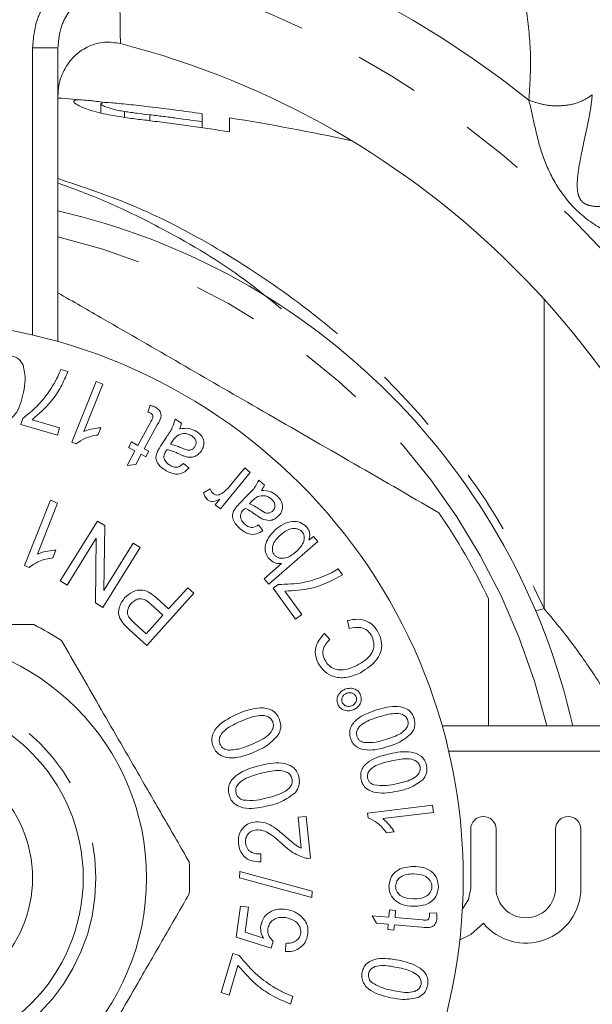
# Model space of a CAD drawing. Units: millimetres. Extents: x 219 to 274, y 86 to 267.
# Drawn here: x 248 to 260, y 111 to 130 of the extents above; entities that cross this region are included whole.
import ezdxf

# ---------------------------------------------------------------- set-up
doc = ezdxf.new("R2010")
doc.units = ezdxf.units.MM
doc.linetypes.add('PHANTOM', pattern=[12.7, 6.35, -1.27, 1.27, -1.27, 1.27, -1.27])

msp = doc.modelspace()

# ---------------------------------------------------------------- linework, layer by layer
at = {"color": 8, "linetype": 'PHANTOM', "lineweight": 0}
for p, q in [((249.231, 129.489), (248.731, 129.489)), ((248.731, 123.821), (248.731, 129.489)), ((258.828, 118.424), (258.828, 124.525)), ((262.611, 115.609), (256.943, 115.609))]:
    msp.add_line(p, q, dxfattribs=at)
at = {"color": 7, "linetype": 'Continuous', "lineweight": 15}
for p, q in [((249.231, 129.489), (249.231, 123.692)), ((250.081, 128.201), (250.081, 128.386)), ((250.548, 128.116), (250.548, 128.232)), ((251.046, 128.051), (251.046, 128.168)), ((252.081, 128.19), (252.081, 128.03)), ((252.62, 127.83), (252.62, 128.108)), ((252.081, 127.911), (252.081, 128.03)), ((249.287, 123.145), (249.427, 123.103)), ((249.506, 121.708), (249.986, 122.906)), ((250.117, 122.853), (249.744, 121.92)), ((249.986, 122.906), (250.117, 122.853)), ((251.003, 122.302), (251.052, 122.435)), ((248.502, 122.058), (248.537, 122.175)), ((249.22, 121.844), (248.502, 122.058)), ((248.72, 122.151), (249.264, 121.989)), ((250.81, 121.645), (251.071, 122.125)), ((251.192, 122.049), (250.935, 121.577)), ((251.545, 122.162), (251.67, 122.082)), ((249.264, 121.989), (249.22, 121.844)), ((250.079, 121.991), (250.022, 121.849)), ((249.591, 121.674), (249.506, 121.708)), ((250.625, 121.605), (250.684, 121.714)), ((250.684, 121.714), (250.81, 121.645)), ((251.259, 121.631), (251.373, 121.808)), ((251.484, 121.715), (251.453, 121.666)), ((250.596, 121.25), (250.751, 121.537)), ((250.751, 121.537), (250.625, 121.605)), ((250.877, 121.469), (250.766, 121.265)), ((250.969, 121.419), (250.877, 121.469)), ((250.935, 121.577), (251.028, 121.527)), ((251.028, 121.527), (250.969, 121.419)), ((250.766, 121.265), (250.596, 121.25)), ((251.713, 121.29), (251.819, 121.198)), ((253.028, 121.109), (252.437, 120.392)), ((252.609, 120.824), (252.918, 121.2)), ((252.918, 121.2), (253.028, 121.109)), ((253.199, 120.961), (253.306, 120.859)), ((252.104, 120.705), (252.235, 120.787)), ((248.574, 119.272), (249.082, 120.562)), ((249.225, 120.506), (248.83, 119.501)), ((249.082, 120.562), (249.225, 120.506)), ((252.338, 120.473), (252.428, 120.582)), ((252.437, 120.392), (252.338, 120.473)), ((252.815, 120.495), (252.961, 120.648)), ((253.052, 120.535), (253.012, 120.493)), ((249.276, 118.969), (250.012, 120.151)), ((250.012, 120.151), (250.157, 120.061)), ((253.192, 120.075), (253.278, 119.964)), ((250.157, 120.061), (250.138, 118.784)), ((249.989, 119.813), (249.411, 118.885)), ((249.971, 118.536), (249.989, 119.813)), ((250.138, 118.784), (250.717, 119.713)), ((250.717, 119.713), (250.852, 119.629)), ((254.361, 119.748), (253.394, 118.905)), ((254.186, 119.771), (254.274, 119.847)), ((254.274, 119.847), (254.361, 119.748)), ((249.192, 119.578), (249.131, 119.425)), ((250.852, 119.629), (250.116, 118.446)), ((253.301, 119.012), (253.646, 119.313)), ((248.666, 119.236), (248.574, 119.272)), ((254.765, 119.21), (254.851, 119.091)), ((249.411, 118.885), (249.276, 118.969)), ((253.394, 118.905), (253.301, 119.012)), ((251.916, 118.725), (250.984, 117.697)), ((251.415, 118.418), (251.794, 118.836)), ((251.794, 118.836), (251.916, 118.725)), ((253.481, 118.828), (253.58, 118.9)), ((253.922, 118.218), (253.481, 118.828)), ((253.71, 118.768), (254.045, 118.306)), ((250.116, 118.446), (249.971, 118.536)), ((251.178, 118.633), (251.415, 118.418)), ((251.305, 118.297), (251.066, 118.514)), ((250.735, 118.144), (250.972, 117.929)), ((250.972, 117.929), (251.305, 118.297)), ((254.045, 118.306), (253.922, 118.218)), ((254.981, 118.031), (254.949, 118.188)), ((250.984, 117.697), (250.635, 118.014)), ((254.49, 117.93), (254.595, 117.813)), ((256.814, 116.109), (262.611, 116.109)), ((255.342, 114.386), (256.624, 114.544)), ((256.624, 114.544), (256.642, 114.402)), ((253.971, 114.305), (254.133, 114.322)), ((254.034, 113.694), (253.971, 114.305)), ((254.133, 114.322), (254.219, 113.498)), ((255.354, 114.295), (255.342, 114.386)), ((256.642, 114.402), (255.643, 114.279)), ((257.378, 114.072), (257.378, 112.909)), ((257.878, 112.909), (257.878, 114.072)), ((259.052, 114.072), (259.052, 112.909)), ((259.552, 112.909), (259.552, 114.072)), ((255.867, 114.018), (255.715, 113.999)), ((253.234, 113.585), (253.233, 113.425)), ((252.817, 113.111), (252.819, 113.234)), ((254.245, 112.725), (252.817, 113.111)), ((252.819, 113.234), (254.248, 112.848)), ((254.248, 112.848), (254.245, 112.725)), ((252.749, 111.94), (252.834, 112.554)), ((252.834, 112.554), (252.995, 112.531)), ((252.995, 112.531), (252.927, 112.039)), ((255.435, 112.364), (255.761, 112.337)), ((255.517, 112.215), (255.435, 112.364)), ((255.761, 112.337), (255.773, 112.48)), ((255.773, 112.48), (255.896, 112.469)), ((255.896, 112.469), (255.884, 112.326)), ((255.884, 112.326), (256.429, 112.279)), ((256.565, 112.412), (256.706, 112.42)), ((255.749, 112.195), (255.517, 112.215)), ((255.74, 112.091), (255.749, 112.195)), ((255.872, 112.185), (255.862, 112.081)), ((256.409, 112.139), (255.872, 112.185)), ((253.439, 111.723), (252.749, 111.94)), ((252.927, 112.039), (253.287, 111.921)), ((255.862, 112.081), (255.74, 112.091)), ((253.479, 111.862), (253.439, 111.723)), ((253.724, 111.656), (253.731, 111.817)), ((252.454, 110.845), (252.683, 111.618)), ((252.683, 111.618), (252.81, 111.58)), ((252.785, 111.383), (252.611, 110.798)), ((252.611, 110.798), (252.454, 110.845)), ((253.867, 110.772), (253.822, 110.621))]:
    msp.add_line(p, q, dxfattribs=at)
at = {"color": 8, "linetype": 'PHANTOM', "lineweight": 0, "flags": 128}
msp.add_lwpolyline([(258.828, 118.424), (258.716, 118.394), (258.659, 118.381)], dxfattribs=at)
at = {"color": 7, "linetype": 'Continuous', "lineweight": 15, "flags": 128}
for points in [[(257.378, 112.909), (257.333, 112.684), (257.214, 112.502)], [(257.163, 111.888), (257.38, 111.995), (257.628, 112.215)]]:
    msp.add_lwpolyline(points, dxfattribs=at)
at = {"color": 8, "linetype": 'PHANTOM', "lineweight": 0}
for radius in [18.5, 3.75]:
    msp.add_circle((246.231, 113.109), radius, dxfattribs=at)
at = {"color": 7, "linetype": 'Continuous', "lineweight": 15}
for radius in [11, 4.75, 3.5, 2.5]:
    msp.add_circle((246.231, 113.109), radius, dxfattribs=at)
at = {"color": 8, "linetype": 'PHANTOM', "lineweight": 0}
for radius, start, end in [(19.664, 51.2922, 83.7078), (13, 13.3424, 76.6576)]:
    msp.add_arc((246.231, 113.109), radius, start, end, dxfattribs=at)
at = {"color": 7, "linetype": 'Continuous', "lineweight": 15}
for centre, radius, start, end in [((246.231, 113.109), 17, 14.42, 75.58), ((246.231, 87.609), 41, 84.988, 85.8039), ((246.231, 87.609), 41, 77.6036, 81.0357), ((246.231, 113.109), 13.5, 12.8396, 77.1604), ((246.231, 113.109), 12.75, 25.583, 34.417), ((246.231, 113.109), 5.6, 56.7655, 63.2345), ((257.628, 114.072), 0.25, 0, 180), ((259.302, 114.072), 0.25, 0, 180), ((246.231, 113.109), 5.6, 356.7655, 3.2345), ((258.465, 112.909), 1.087, 219.6461, 0), ((258.465, 112.909), 0.587, 180, 0)]:
    msp.add_arc(centre, radius, start, end, dxfattribs=at)
at = {"color": 8, "linetype": 'PHANTOM', "lineweight": 0}
for points, knots in [([(258.528, 128.454), (258.546, 128.752), (258.583, 129.352), (258.483, 130.235), (258.369, 131.068), (258.28, 131.822), (258.255, 132.474), (258.304, 133.003), (258.421, 133.414), (258.564, 133.575), (258.635, 133.655)], [0, 0, 0, 0, 0.125535, 0.252262, 0.379879, 0.507077, 0.632431, 0.757565, 0.879583, 1, 1, 1, 1]), ([(250.451, 130.599), (250.367, 130.613), (250.187, 130.644), (249.905, 130.581), (249.64, 130.428), (249.42, 130.184), (249.263, 129.862), (249.242, 129.615), (249.231, 129.489)], [0, 0, 0, 0, 0.132442, 0.286284, 0.441591, 0.609614, 0.798788, 1, 1, 1, 1]), ([(250.451, 130.599), (250.454, 130.363), (250.458, 130.022), (250.463, 129.68), (250.465, 129.574)], [0, 0, 0, 0, 0.6902249, 1, 1, 1, 1]), ([(248.731, 129.489), (248.747, 129.68), (248.776, 130.015), (248.943, 130.304), (249.014, 130.427)], [0, 0, 0, 0, 0.574302, 1, 1, 1, 1]), ([(259.778, 128.562), (259.701, 128.511), (259.543, 128.406), (259.21, 128.337), (258.851, 128.346), (258.633, 128.419), (258.528, 128.454)], [0, 0, 0, 0, 0.2421913, 0.4999997, 0.7578099, 1, 1, 1, 1]), ([(261.576, 125.406), (261.415, 125.442), (261.086, 125.515), (260.518, 125.647), (259.961, 125.892), (259.414, 126.284), (259.018, 126.831), (258.771, 127.39), (258.638, 127.961), (258.564, 128.292), (258.528, 128.454)], [0, 0, 0, 0, 0.112408, 0.228326, 0.35375, 0.498643, 0.644326, 0.770387, 0.886982, 1, 1, 1, 1]), ([(259.778, 128.562), (259.765, 128.451), (259.742, 128.246), (259.668, 127.893), (259.596, 127.561), (259.518, 127.184), (259.473, 126.87), (259.484, 126.641), (259.519, 126.537), (259.55, 126.486), (259.578, 126.452), (259.613, 126.424), (259.664, 126.395), (259.768, 126.362), (259.998, 126.351), (260.312, 126.397), (260.688, 126.475), (261.019, 126.547), (261.371, 126.62), (261.575, 126.644), (261.684, 126.656)], [0, 0, 0, 0, 0.092064, 0.171786, 0.241663, 0.304732, 0.41402, 0.46139, 0.482128, 0.491554, 0.500597, 0.50967, 0.519164, 0.539996, 0.587421, 0.696521, 0.759164, 0.829028, 0.909144, 1, 1, 1, 1]), ([(249.231, 126.909), (249.718, 126.747), (250.818, 126.379), (252.389, 125.554), (253.998, 124.492), (255.508, 123.215), (256.874, 121.721), (258.009, 120.124), (258.571, 118.957), (258.828, 118.424)], [0, 0, 0, 0, 0.118023, 0.266938, 0.41547, 0.567638, 0.7203, 0.872149, 1, 1, 1, 1]), ([(253.645, 124.337), (253.374, 124.557), (252.611, 125.177), (251.433, 125.856), (250.231, 126.453), (249.547, 126.706), (249.231, 126.822)], [0, 0, 0, 0, 0.203728, 0.574055, 0.803355, 1, 1, 1, 1]), ([(258.828, 118.424), (259.011, 118.203), (259.381, 117.756), (259.901, 116.994), (260.246, 116.453), (260.378, 116.115), (260.38, 116.109)], [0, 0, 0, 0, 0.295147, 0.597235, 0.993502, 1, 1, 1, 1])]:
    msp.add_open_spline(points, degree=3, knots=knots, dxfattribs=at)
at = {"color": 7, "linetype": 'Continuous', "lineweight": 15}
for points, knots in [([(250.465, 129.574), (250.36, 129.59), (250.15, 129.622), (249.837, 129.535), (249.565, 129.355), (249.356, 129.087), (249.246, 128.798), (249.235, 128.606), (249.231, 128.532)], [0, 0, 0, 0, 0.1698534, 0.3396875, 0.5108242, 0.6899574, 0.880691, 1, 1, 1, 1]), ([(250.111, 128.42), (249.997, 128.433), (249.908, 128.443), (249.765, 128.457), (249.708, 128.461), (249.621, 128.463), (249.59, 128.461), (249.561, 128.453), (249.554, 128.45), (249.545, 128.442), (249.544, 128.437), (249.543, 128.432)], [0, 0, 0, 0, 0.25, 0.25, 0.5, 0.5, 0.75, 0.75, 0.875, 0.875, 1, 1, 1, 1]), ([(249.543, 128.432), (249.544, 128.425), (249.546, 128.418), (249.56, 128.401), (249.572, 128.391), (249.621, 128.359), (249.671, 128.334), (249.809, 128.278), (249.903, 128.245), (250.093, 128.197), (250.166, 128.182), (250.318, 128.152), (250.402, 128.138), (250.486, 128.125)], [0, 0, 0, 0, 0.125, 0.125, 0.25, 0.25, 0.5, 0.5, 0.75, 0.75, 0.875, 0.875, 1, 1, 1, 1]), ([(250.081, 128.386), (250.083, 128.391), (250.084, 128.396), (250.097, 128.403), (250.109, 128.405), (250.153, 128.411), (250.206, 128.41), (250.331, 128.401), (250.38, 128.397), (250.495, 128.386), (250.558, 128.38), (250.691, 128.366), (250.758, 128.358), (250.896, 128.343), (250.966, 128.335), (251.035, 128.327)], [0, 0, 0, 0, 0.125, 0.125, 0.25, 0.25, 0.5, 0.5, 0.625, 0.625, 0.75, 0.75, 0.875, 0.875, 1, 1, 1, 1]), ([(250.548, 128.232), (250.504, 128.239), (250.46, 128.247), (250.385, 128.263), (250.35, 128.271), (250.259, 128.295), (250.214, 128.31), (250.142, 128.337), (250.119, 128.349), (250.088, 128.37), (250.084, 128.379), (250.081, 128.386)], [0, 0, 0, 0, 0.125, 0.125, 0.25, 0.25, 0.5, 0.5, 0.75, 0.75, 1, 1, 1, 1]), ([(251.035, 128.327), (251.209, 128.306), (251.382, 128.285), (251.729, 128.239), (251.906, 128.215), (252.081, 128.19)], [0, 0, 0, 0, 0.5, 0.5, 1, 1, 1, 1]), ([(250.486, 128.125), (250.536, 128.117), (250.586, 128.11), (250.688, 128.096), (250.739, 128.089), (250.893, 128.07), (250.996, 128.057), (251.099, 128.044)], [0, 0, 0, 0, 0.25, 0.25, 0.5, 0.5, 1, 1, 1, 1]), ([(251.046, 128.168), (250.962, 128.178), (250.878, 128.188), (250.752, 128.203), (250.711, 128.209), (250.628, 128.22), (250.588, 128.226), (250.548, 128.232)], [0, 0, 0, 0, 0.5, 0.5, 0.75, 0.75, 1, 1, 1, 1]), ([(252.081, 128.03), (251.91, 128.055), (251.739, 128.079), (251.482, 128.113), (251.394, 128.125), (251.22, 128.146), (251.133, 128.157), (251.046, 128.168)], [0, 0, 0, 0, 0.5, 0.5, 0.75, 0.75, 1, 1, 1, 1]), ([(251.099, 128.044), (251.226, 128.029), (251.352, 128.013), (251.604, 127.98), (251.729, 127.963), (252.112, 127.909), (252.366, 127.87), (252.62, 127.83)], [0, 0, 0, 0, 0.25, 0.25, 0.5, 0.5, 1, 1, 1, 1]), ([(249.231, 124.656), (249.53, 124.483), (250.33, 124.022), (251.647, 123.261), (253.263, 122.328), (254.974, 121.341), (256.156, 120.658), (256.749, 120.316)], [0, 0, 0, 0, 0.11989, 0.320237, 0.520575, 0.759292, 1, 1, 1, 1]), ([(248.313, 123.413), (248.369, 123.395), (248.47, 123.362), (248.521, 123.271), (248.544, 123.23)], [0, 0, 0, 0, 0.558865, 1, 1, 1, 1]), ([(248.544, 123.23), (248.565, 123.13), (248.603, 122.952), (248.568, 122.773), (248.552, 122.694)], [0, 0, 0, 0, 0.55804, 1, 1, 1, 1]), ([(249.427, 123.103), (249.384, 123), (249.297, 122.792), (249.073, 122.456), (248.854, 122.267), (248.72, 122.151)], [0, 0, 0, 0, 0.280109, 0.560418, 1, 1, 1, 1]), ([(249.134, 122.823), (249.167, 122.881), (249.225, 122.985), (249.268, 123.096), (249.287, 123.145)], [0, 0, 0, 0, 0.559933, 1, 1, 1, 1]), ([(248.537, 122.175), (248.666, 122.28), (248.897, 122.467), (249.061, 122.714), (249.134, 122.823)], [0, 0, 0, 0, 0.559598, 1, 1, 1, 1]), ([(248.552, 122.694), (248.52, 122.554), (248.472, 122.344), (248.298, 122.153), (248.159, 122.108), (248.088, 122.117), (248.053, 122.122)], [0, 0, 0, 0, 0.500452, 0.749519, 0.874627, 1, 1, 1, 1]), ([(251.052, 122.435), (251.071, 122.429), (251.106, 122.419), (251.139, 122.403), (251.154, 122.396)], [0, 0, 0, 0, 0.5600393, 1, 1, 1, 1]), ([(251.061, 122.277), (251.051, 122.283), (251.032, 122.292), (251.012, 122.299), (251.003, 122.302)], [0, 0, 0, 0, 0.559924, 1, 1, 1, 1]), ([(251.071, 122.125), (251.087, 122.151), (251.108, 122.184), (251.106, 122.229), (251.094, 122.258), (251.074, 122.269), (251.061, 122.277)], [0, 0, 0, 0, 0.500228, 0.625838, 0.750896, 1, 1, 1, 1]), ([(251.154, 122.396), (251.183, 122.378), (251.228, 122.35), (251.261, 122.289), (251.277, 122.186), (251.23, 122.11), (251.192, 122.049)], [0, 0, 0, 0, 0.250104, 0.37543, 0.500702, 1, 1, 1, 1]), ([(251.373, 121.808), (251.416, 121.87), (251.492, 121.979), (251.529, 122.106), (251.545, 122.162)], [0, 0, 0, 0, 0.5619702, 1, 1, 1, 1]), ([(251.67, 122.082), (251.666, 122.06), (251.657, 122.021), (251.64, 121.986), (251.632, 121.97)], [0, 0, 0, 0, 0.559739, 1, 1, 1, 1]), ([(250.022, 121.849), (249.934, 121.834), (249.776, 121.808), (249.648, 121.715), (249.591, 121.674)], [0, 0, 0, 0, 0.560316, 1, 1, 1, 1]), ([(249.744, 121.92), (249.805, 121.941), (249.914, 121.979), (250.028, 121.987), (250.079, 121.991)], [0, 0, 0, 0, 0.559716, 1, 1, 1, 1]), ([(251.588, 121.836), (251.566, 121.816), (251.526, 121.78), (251.497, 121.735), (251.484, 121.715)], [0, 0, 0, 0, 0.559361, 1, 1, 1, 1]), ([(251.871, 121.832), (251.846, 121.845), (251.797, 121.872), (251.695, 121.886), (251.628, 121.855), (251.588, 121.836)], [0, 0, 0, 0, 0.28123, 0.562188, 1, 1, 1, 1]), ([(251.632, 121.97), (251.698, 121.979), (251.815, 121.995), (251.92, 121.942), (251.966, 121.918)], [0, 0, 0, 0, 0.5599719, 1, 1, 1, 1]), ([(251.935, 121.617), (251.945, 121.639), (251.966, 121.682), (251.953, 121.75), (251.917, 121.8), (251.886, 121.821), (251.871, 121.832)], [0, 0, 0, 0, 0.279393, 0.558359, 0.778958, 1, 1, 1, 1]), ([(251.966, 121.918), (252, 121.894), (252.067, 121.845), (252.115, 121.735), (252.111, 121.626), (252.081, 121.568), (252.065, 121.539)], [0, 0, 0, 0, 0.280602, 0.559321, 0.779413, 1, 1, 1, 1]), ([(251.187, 121.504), (251.2, 121.528), (251.222, 121.572), (251.248, 121.613), (251.259, 121.631)], [0, 0, 0, 0, 0.559836, 1, 1, 1, 1]), ([(251.453, 121.666), (251.497, 121.655), (251.575, 121.637), (251.649, 121.605), (251.681, 121.591)], [0, 0, 0, 0, 0.559673, 1, 1, 1, 1]), ([(251.345, 121.159), (251.312, 121.181), (251.248, 121.226), (251.181, 121.314), (251.158, 121.416), (251.178, 121.475), (251.187, 121.504)], [0, 0, 0, 0, 0.280903, 0.560808, 0.779836, 1, 1, 1, 1]), ([(251.363, 121.527), (251.349, 121.504), (251.323, 121.461), (251.324, 121.412), (251.324, 121.391)], [0, 0, 0, 0, 0.561836, 1, 1, 1, 1]), ([(251.386, 121.561), (251.382, 121.555), (251.374, 121.544), (251.367, 121.532), (251.363, 121.527)], [0, 0, 0, 0, 0.560022, 1, 1, 1, 1]), ([(251.63, 121.471), (251.586, 121.492), (251.507, 121.528), (251.423, 121.551), (251.386, 121.561)], [0, 0, 0, 0, 0.560193, 1, 1, 1, 1]), ([(251.749, 121.423), (251.726, 121.431), (251.686, 121.445), (251.647, 121.463), (251.63, 121.471)], [0, 0, 0, 0, 0.55992, 1, 1, 1, 1]), ([(251.681, 121.591), (251.705, 121.581), (251.754, 121.56), (251.828, 121.544), (251.895, 121.568), (251.922, 121.601), (251.935, 121.617)], [0, 0, 0, 0, 0.281478, 0.56093, 0.780333, 1, 1, 1, 1]), ([(252.065, 121.539), (252.044, 121.512), (252.002, 121.459), (251.915, 121.416), (251.827, 121.407), (251.775, 121.417), (251.749, 121.423)], [0, 0, 0, 0, 0.279762, 0.559469, 0.779602, 1, 1, 1, 1]), ([(251.324, 121.391), (251.338, 121.36), (251.362, 121.306), (251.411, 121.273), (251.432, 121.258)], [0, 0, 0, 0, 0.55762, 1, 1, 1, 1]), ([(251.432, 121.258), (251.458, 121.243), (251.508, 121.213), (251.619, 121.205), (251.677, 121.258), (251.713, 121.29)], [0, 0, 0, 0, 0.28188, 0.560489, 1, 1, 1, 1]), ([(251.819, 121.198), (251.783, 121.163), (251.711, 121.095), (251.528, 121.061), (251.414, 121.122), (251.345, 121.159)], [0, 0, 0, 0, 0.281323, 0.56019, 1, 1, 1, 1]), ([(252.961, 120.648), (253.015, 120.7), (253.111, 120.792), (253.172, 120.91), (253.199, 120.961)], [0, 0, 0, 0, 0.561928, 1, 1, 1, 1]), ([(253.306, 120.859), (253.297, 120.839), (253.281, 120.802), (253.257, 120.77), (253.247, 120.756)], [0, 0, 0, 0, 0.5598271, 1, 1, 1, 1]), ([(252.184, 120.573), (252.164, 120.594), (252.128, 120.633), (252.111, 120.683), (252.104, 120.705)], [0, 0, 0, 0, 0.559081, 1, 1, 1, 1]), ([(252.235, 120.787), (252.242, 120.767), (252.255, 120.732), (252.282, 120.706), (252.294, 120.694)], [0, 0, 0, 0, 0.560032, 1, 1, 1, 1]), ([(252.294, 120.694), (252.309, 120.685), (252.34, 120.665), (252.407, 120.662), (252.448, 120.684), (252.473, 120.698)], [0, 0, 0, 0, 0.280117, 0.56071, 1, 1, 1, 1]), ([(252.473, 120.698), (252.501, 120.719), (252.55, 120.757), (252.591, 120.804), (252.609, 120.824)], [0, 0, 0, 0, 0.559837, 1, 1, 1, 1]), ([(253.247, 120.756), (253.313, 120.753), (253.431, 120.746), (253.523, 120.674), (253.563, 120.642)], [0, 0, 0, 0, 0.559931, 1, 1, 1, 1]), ([(252.428, 120.582), (252.383, 120.562), (252.321, 120.535), (252.232, 120.541), (252.2, 120.562), (252.184, 120.573)], [0, 0, 0, 0, 0.560126, 0.780099, 1, 1, 1, 1]), ([(252.72, 120.385), (252.737, 120.407), (252.767, 120.445), (252.801, 120.48), (252.815, 120.495)], [0, 0, 0, 0, 0.559822, 1, 1, 1, 1]), ([(253.012, 120.493), (253.052, 120.474), (253.125, 120.441), (253.191, 120.396), (253.22, 120.376)], [0, 0, 0, 0, 0.55965, 1, 1, 1, 1]), ([(253.177, 120.633), (253.151, 120.618), (253.106, 120.59), (253.068, 120.552), (253.052, 120.535)], [0, 0, 0, 0, 0.55937, 1, 1, 1, 1]), ([(253.454, 120.576), (253.432, 120.593), (253.389, 120.629), (253.291, 120.662), (253.22, 120.644), (253.177, 120.633)], [0, 0, 0, 0, 0.281219, 0.562089, 1, 1, 1, 1]), ([(253.473, 120.352), (253.488, 120.372), (253.516, 120.41), (253.518, 120.479), (253.492, 120.535), (253.467, 120.562), (253.454, 120.576)], [0, 0, 0, 0, 0.279461, 0.558534, 0.779065, 1, 1, 1, 1]), ([(253.563, 120.642), (253.592, 120.611), (253.648, 120.55), (253.673, 120.433), (253.648, 120.327), (253.606, 120.276), (253.586, 120.251)], [0, 0, 0, 0, 0.280628, 0.559406, 0.779509, 1, 1, 1, 1]), ([(252.807, 120.017), (252.779, 120.045), (252.725, 120.101), (252.677, 120.201), (252.675, 120.305), (252.705, 120.358), (252.72, 120.385)], [0, 0, 0, 0, 0.28096, 0.56096, 0.779841, 1, 1, 1, 1]), ([(252.897, 120.374), (252.878, 120.354), (252.844, 120.318), (252.836, 120.269), (252.832, 120.248)], [0, 0, 0, 0, 0.561887, 1, 1, 1, 1]), ([(252.926, 120.403), (252.921, 120.398), (252.911, 120.388), (252.901, 120.379), (252.897, 120.374)], [0, 0, 0, 0, 0.5600232, 1, 1, 1, 1]), ([(253.146, 120.268), (253.107, 120.296), (253.037, 120.347), (252.96, 120.386), (252.926, 120.403)], [0, 0, 0, 0, 0.5602108, 1, 1, 1, 1]), ([(253.254, 120.198), (253.233, 120.21), (253.196, 120.232), (253.162, 120.257), (253.146, 120.268)], [0, 0, 0, 0, 0.559911, 1, 1, 1, 1]), ([(253.22, 120.376), (253.265, 120.343), (253.327, 120.298), (253.426, 120.312), (253.457, 120.339), (253.473, 120.352)], [0, 0, 0, 0, 0.559437, 0.779503, 1, 1, 1, 1]), ([(252.832, 120.248), (252.839, 120.216), (252.852, 120.158), (252.893, 120.116), (252.912, 120.098)], [0, 0, 0, 0, 0.557603, 1, 1, 1, 1]), ([(252.912, 120.098), (252.934, 120.078), (252.977, 120.039), (253.084, 120.01), (253.151, 120.05), (253.192, 120.075)], [0, 0, 0, 0, 0.281861, 0.560355, 1, 1, 1, 1]), ([(253.586, 120.251), (253.56, 120.229), (253.509, 120.184), (253.388, 120.151), (253.305, 120.18), (253.254, 120.198)], [0, 0, 0, 0, 0.280853, 0.561479, 1, 1, 1, 1]), ([(253.522, 119.981), (253.573, 120.021), (253.674, 120.101), (253.849, 120.153), (254.02, 120.136), (254.098, 120.07), (254.137, 120.036)], [0, 0, 0, 0, 0.281113, 0.560859, 0.780858, 1, 1, 1, 1]), ([(253.278, 119.964), (253.236, 119.937), (253.153, 119.883), (252.967, 119.886), (252.867, 119.968), (252.807, 120.017)], [0, 0, 0, 0, 0.281223, 0.560173, 1, 1, 1, 1]), ([(253.401, 119.403), (253.377, 119.437), (253.33, 119.505), (253.313, 119.631), (253.359, 119.807), (253.455, 119.909), (253.522, 119.981)], [0, 0, 0, 0, 0.186858, 0.37368, 0.560779, 1, 1, 1, 1]), ([(253.628, 119.88), (253.57, 119.825), (253.483, 119.743), (253.457, 119.604), (253.472, 119.527), (253.495, 119.495), (253.507, 119.479)], [0, 0, 0, 0, 0.499536, 0.749158, 0.874601, 1, 1, 1, 1]), ([(254.047, 119.942), (254.033, 119.956), (254.004, 119.983), (253.929, 120.009), (253.786, 120.004), (253.691, 119.929), (253.628, 119.88)], [0, 0, 0, 0, 0.1254162, 0.2508735, 0.5007836, 1, 1, 1, 1]), ([(254.075, 119.726), (254.086, 119.768), (254.101, 119.827), (254.078, 119.902), (254.058, 119.929), (254.047, 119.942)], [0, 0, 0, 0, 0.558029, 0.778984, 1, 1, 1, 1]), ([(254.137, 120.036), (254.153, 120.015), (254.185, 119.973), (254.21, 119.879), (254.195, 119.812), (254.186, 119.771)], [0, 0, 0, 0, 0.28049, 0.560737, 1, 1, 1, 1]), ([(253.92, 119.536), (253.955, 119.567), (254.017, 119.621), (254.057, 119.694), (254.075, 119.726)], [0, 0, 0, 0, 0.560837, 1, 1, 1, 1]), ([(248.83, 119.501), (248.895, 119.524), (249.013, 119.565), (249.137, 119.574), (249.192, 119.578)], [0, 0, 0, 0, 0.559714, 1, 1, 1, 1]), ([(253.507, 119.479), (253.521, 119.466), (253.549, 119.439), (253.623, 119.413), (253.763, 119.416), (253.857, 119.488), (253.92, 119.536)], [0, 0, 0, 0, 0.12548, 0.250992, 0.501068, 1, 1, 1, 1]), ([(249.131, 119.425), (249.036, 119.409), (248.866, 119.381), (248.727, 119.28), (248.666, 119.236)], [0, 0, 0, 0, 0.56032, 1, 1, 1, 1]), ([(253.646, 119.313), (253.593, 119.313), (253.5, 119.313), (253.431, 119.376), (253.401, 119.403)], [0, 0, 0, 0, 0.559444, 1, 1, 1, 1]), ([(254.448, 119.048), (254.509, 119.074), (254.619, 119.12), (254.721, 119.183), (254.765, 119.21)], [0, 0, 0, 0, 0.559922, 1, 1, 1, 1]), ([(253.58, 118.9), (253.746, 118.904), (254.043, 118.911), (254.324, 119.006), (254.448, 119.048)], [0, 0, 0, 0, 0.559596, 1, 1, 1, 1]), ([(254.851, 119.091), (254.651, 118.985), (254.292, 118.796), (253.888, 118.776), (253.71, 118.768)], [0, 0, 0, 0, 0.559592, 1, 1, 1, 1]), ([(250.548, 118.635), (250.598, 118.68), (250.698, 118.77), (250.895, 118.808), (251.057, 118.735), (251.137, 118.667), (251.178, 118.633)], [0, 0, 0, 0, 0.280096, 0.558285, 0.778683, 1, 1, 1, 1]), ([(250.504, 118.151), (250.477, 118.194), (250.423, 118.278), (250.428, 118.465), (250.502, 118.57), (250.548, 118.635)], [0, 0, 0, 0, 0.280716, 0.56066, 1, 1, 1, 1]), ([(250.678, 118.525), (250.661, 118.503), (250.627, 118.461), (250.603, 118.387), (250.602, 118.316), (250.62, 118.277), (250.63, 118.257)], [0, 0, 0, 0, 0.280383, 0.560253, 0.780233, 1, 1, 1, 1]), ([(251.066, 118.514), (251.034, 118.541), (250.971, 118.594), (250.854, 118.629), (250.749, 118.593), (250.702, 118.547), (250.678, 118.525)], [0, 0, 0, 0, 0.281316, 0.559531, 0.779269, 1, 1, 1, 1]), ([(257.731, 118.615), (257.731, 118.048), (257.731, 117.22), (257.731, 116.376), (257.731, 116.109)], [0, 0, 0, 0, 0.684144, 1, 1, 1, 1]), ([(250.635, 118.014), (250.609, 118.038), (250.562, 118.081), (250.522, 118.13), (250.504, 118.151)], [0, 0, 0, 0, 0.560084, 1, 1, 1, 1]), ([(250.63, 118.257), (250.648, 118.234), (250.68, 118.194), (250.718, 118.16), (250.735, 118.144)], [0, 0, 0, 0, 0.559525, 1, 1, 1, 1]), ([(254.949, 118.188), (255.014, 118.201), (255.143, 118.226), (255.328, 118.186), (255.471, 118.088), (255.525, 118), (255.552, 117.955)], [0, 0, 0, 0, 0.280493, 0.559883, 0.779797, 1, 1, 1, 1]), ([(248.753, 118.109), (248.623, 118.109), (248.02, 118.109), (246.911, 118.109), (245.335, 118.109), (244.278, 118.109), (243.709, 118.109)], [0, 0, 0, 0, 0.07896, 0.365173, 0.658395, 1, 1, 1, 1]), ([(255.429, 117.877), (255.402, 117.918), (255.348, 117.999), (255.18, 118.072), (255.057, 118.047), (254.981, 118.031)], [0, 0, 0, 0, 0.280235, 0.560219, 1, 1, 1, 1]), ([(255.552, 117.955), (255.577, 117.899), (255.627, 117.787), (255.622, 117.597), (255.502, 117.352), (255.326, 117.238), (255.203, 117.159)], [0, 0, 0, 0, 0.187363, 0.373899, 0.560929, 1, 1, 1, 1]), ([(249.3, 117.793), (249.545, 117.369), (250.04, 116.511), (250.723, 115.33), (251.32, 114.295), (251.654, 113.716), (251.822, 113.425)], [0, 0, 0, 0, 0.2947, 0.596246, 0.797057, 1, 1, 1, 1]), ([(254.367, 117.349), (254.344, 117.405), (254.298, 117.517), (254.323, 117.741), (254.426, 117.858), (254.49, 117.93)], [0, 0, 0, 0, 0.280934, 0.561278, 1, 1, 1, 1]), ([(254.595, 117.813), (254.565, 117.783), (254.507, 117.723), (254.458, 117.614), (254.459, 117.504), (254.485, 117.443), (254.498, 117.413)], [0, 0, 0, 0, 0.2807, 0.559983, 0.779749, 1, 1, 1, 1]), ([(255.129, 117.3), (255.237, 117.364), (255.373, 117.444), (255.456, 117.609), (255.478, 117.731), (255.449, 117.819), (255.429, 117.877)], [0, 0, 0, 0, 0.499325, 0.625001, 0.750672, 1, 1, 1, 1]), ([(254.498, 117.413), (254.522, 117.374), (254.569, 117.297), (254.689, 117.225), (254.887, 117.196), (255.029, 117.257), (255.129, 117.3)], [0, 0, 0, 0, 0.186995, 0.373538, 0.560342, 1, 1, 1, 1]), ([(255.203, 117.159), (255.12, 117.123), (254.954, 117.051), (254.695, 117.057), (254.484, 117.171), (254.406, 117.289), (254.367, 117.349)], [0, 0, 0, 0, 0.28074, 0.560106, 0.779924, 1, 1, 1, 1]), ([(254.754, 116.537), (254.745, 116.571), (254.728, 116.638), (254.767, 116.729), (254.824, 116.796), (254.873, 116.82), (254.897, 116.832)], [0, 0, 0, 0, 0.278947, 0.558749, 0.779284, 1, 1, 1, 1]), ([(254.897, 116.832), (254.93, 116.842), (254.996, 116.861), (255.091, 116.838), (255.167, 116.791), (255.192, 116.744), (255.205, 116.72)], [0, 0, 0, 0, 0.280065, 0.559952, 0.780007, 1, 1, 1, 1]), ([(254.929, 116.752), (254.91, 116.742), (254.874, 116.723), (254.842, 116.673), (254.827, 116.621), (254.836, 116.589), (254.841, 116.573)], [0, 0, 0, 0, 0.279996, 0.559837, 0.780081, 1, 1, 1, 1]), ([(255.116, 116.685), (255.105, 116.703), (255.084, 116.739), (255.029, 116.762), (254.976, 116.767), (254.944, 116.757), (254.929, 116.752)], [0, 0, 0, 0, 0.278828, 0.558709, 0.779337, 1, 1, 1, 1]), ([(255.028, 116.505), (255.047, 116.515), (255.084, 116.534), (255.116, 116.584), (255.129, 116.637), (255.12, 116.669), (255.116, 116.685)], [0, 0, 0, 0, 0.280031, 0.559974, 0.780073, 1, 1, 1, 1]), ([(255.205, 116.72), (255.213, 116.686), (255.229, 116.619), (255.191, 116.528), (255.133, 116.461), (255.085, 116.437), (255.061, 116.425)], [0, 0, 0, 0, 0.27882, 0.558699, 0.779254, 1, 1, 1, 1]), ([(252.789, 116.349), (252.933, 116.406), (253.148, 116.491), (253.424, 116.448), (253.546, 116.351), (253.581, 116.283), (253.599, 116.249)], [0, 0, 0, 0, 0.500466, 0.749437, 0.874585, 1, 1, 1, 1]), ([(255.061, 116.425), (255.028, 116.416), (254.962, 116.396), (254.868, 116.419), (254.792, 116.466), (254.766, 116.513), (254.754, 116.537)], [0, 0, 0, 0, 0.280033, 0.559835, 0.779965, 1, 1, 1, 1]), ([(254.841, 116.573), (254.852, 116.555), (254.873, 116.519), (254.928, 116.496), (254.982, 116.49), (255.013, 116.5), (255.028, 116.505)], [0, 0, 0, 0, 0.2788468, 0.5586969, 0.779225, 1, 1, 1, 1]), ([(255.006, 115.866), (254.998, 115.901), (254.982, 115.97), (255.01, 116.113), (255.182, 116.307), (255.385, 116.378), (255.52, 116.425)], [0, 0, 0, 0, 0.1254692, 0.2507072, 0.4996527, 1, 1, 1, 1]), ([(255.52, 116.425), (255.658, 116.464), (255.865, 116.523), (256.117, 116.46), (256.222, 116.359), (256.248, 116.292), (256.261, 116.259)], [0, 0, 0, 0, 0.500486, 0.749469, 0.874608, 1, 1, 1, 1]), ([(252.3, 115.694), (252.288, 115.731), (252.262, 115.803), (252.273, 115.921), (252.323, 116.025), (252.474, 116.2), (252.649, 116.283), (252.789, 116.349)], [0, 0, 0, 0, 0.125194, 0.250214, 0.37537, 0.500802, 1, 1, 1, 1]), ([(252.851, 116.203), (252.745, 116.158), (252.587, 116.091), (252.442, 115.945), (252.407, 115.832), (252.422, 115.776), (252.43, 115.748)], [0, 0, 0, 0, 0.501773, 0.750344, 0.875296, 1, 1, 1, 1]), ([(253.47, 116.194), (253.456, 116.218), (253.426, 116.268), (253.319, 116.319), (253.115, 116.316), (252.957, 116.248), (252.851, 116.203)], [0, 0, 0, 0, 0.124594, 0.249593, 0.498277, 1, 1, 1, 1]), ([(253.048, 115.741), (253.154, 115.786), (253.312, 115.853), (253.456, 115.998), (253.493, 116.11), (253.478, 116.166), (253.47, 116.194)], [0, 0, 0, 0, 0.501751, 0.750412, 0.875374, 1, 1, 1, 1]), ([(253.599, 116.249), (253.617, 116.187), (253.649, 116.077), (253.6, 115.975), (253.579, 115.93)], [0, 0, 0, 0, 0.558918, 1, 1, 1, 1]), ([(255.564, 116.285), (255.462, 116.253), (255.309, 116.205), (255.161, 116.085), (255.118, 115.983), (255.127, 115.93), (255.131, 115.904)], [0, 0, 0, 0, 0.501728, 0.750381, 0.875337, 1, 1, 1, 1]), ([(256.137, 116.22), (256.125, 116.245), (256.102, 116.293), (256.008, 116.35), (255.818, 116.364), (255.666, 116.317), (255.564, 116.285)], [0, 0, 0, 0, 0.124536, 0.249522, 0.498259, 1, 1, 1, 1]), ([(255.703, 115.841), (255.805, 115.873), (255.957, 115.921), (256.105, 116.041), (256.15, 116.141), (256.141, 116.194), (256.137, 116.22)], [0, 0, 0, 0, 0.501754, 0.750386, 0.875412, 1, 1, 1, 1]), ([(256.261, 116.259), (256.272, 116.201), (256.291, 116.097), (256.236, 116.007), (256.212, 115.967)], [0, 0, 0, 0, 0.558938, 1, 1, 1, 1]), ([(253.579, 115.93), (253.504, 115.85), (253.37, 115.707), (253.19, 115.629), (253.111, 115.595)], [0, 0, 0, 0, 0.558009, 1, 1, 1, 1]), ([(255.747, 115.701), (255.609, 115.662), (255.402, 115.603), (255.15, 115.666), (255.045, 115.767), (255.019, 115.833), (255.006, 115.866)], [0, 0, 0, 0, 0.500479, 0.74949, 0.874623, 1, 1, 1, 1]), ([(255.131, 115.904), (255.138, 115.887), (255.151, 115.854), (255.196, 115.807), (255.24, 115.791), (255.266, 115.782)], [0, 0, 0, 0, 0.280475, 0.560677, 1, 1, 1, 1]), ([(255.266, 115.782), (255.35, 115.78), (255.499, 115.776), (255.641, 115.821), (255.703, 115.841)], [0, 0, 0, 0, 0.558242, 1, 1, 1, 1]), ([(256.212, 115.967), (256.135, 115.901), (255.997, 115.781), (255.824, 115.726), (255.747, 115.701)], [0, 0, 0, 0, 0.557992, 1, 1, 1, 1]), ([(253.111, 115.595), (252.967, 115.538), (252.752, 115.453), (252.476, 115.495), (252.353, 115.592), (252.318, 115.66), (252.3, 115.694)], [0, 0, 0, 0, 0.500418, 0.749402, 0.874578, 1, 1, 1, 1]), ([(252.43, 115.748), (252.439, 115.731), (252.457, 115.697), (252.51, 115.651), (252.558, 115.638), (252.588, 115.631)], [0, 0, 0, 0, 0.280451, 0.560648, 1, 1, 1, 1]), ([(252.588, 115.631), (252.677, 115.637), (252.837, 115.65), (252.983, 115.713), (253.048, 115.741)], [0, 0, 0, 0, 0.5581956, 1, 1, 1, 1]), ([(255.781, 115.561), (255.922, 115.588), (256.134, 115.628), (256.38, 115.544), (256.476, 115.434), (256.496, 115.365), (256.506, 115.331)], [0, 0, 0, 0, 0.50052, 0.749527, 0.874642, 1, 1, 1, 1]), ([(255.215, 115.052), (255.21, 115.087), (255.2, 115.158), (255.242, 115.298), (255.433, 115.475), (255.642, 115.526), (255.781, 115.561)], [0, 0, 0, 0, 0.125434, 0.250662, 0.499596, 1, 1, 1, 1]), ([(255.812, 115.418), (255.707, 115.396), (255.55, 115.362), (255.391, 115.256), (255.337, 115.159), (255.342, 115.105), (255.344, 115.078)], [0, 0, 0, 0, 0.501788, 0.750431, 0.875386, 1, 1, 1, 1]), ([(256.378, 115.303), (256.369, 115.329), (256.351, 115.379), (256.261, 115.444), (256.073, 115.474), (255.916, 115.441), (255.812, 115.418)], [0, 0, 0, 0, 0.124551, 0.249469, 0.498237, 1, 1, 1, 1]), ([(252.609, 114.751), (252.603, 114.789), (252.589, 114.865), (252.629, 115.017), (252.826, 115.215), (253.049, 115.28), (253.197, 115.323)], [0, 0, 0, 0, 0.125403, 0.250639, 0.499576, 1, 1, 1, 1]), ([(253.197, 115.323), (253.348, 115.358), (253.574, 115.41), (253.842, 115.33), (253.95, 115.217), (253.975, 115.144), (253.987, 115.107)], [0, 0, 0, 0, 0.500515, 0.749479, 0.874607, 1, 1, 1, 1]), ([(253.851, 115.072), (253.84, 115.099), (253.817, 115.152), (253.718, 115.218), (253.515, 115.242), (253.348, 115.199), (253.236, 115.171)], [0, 0, 0, 0, 0.1245084, 0.2494987, 0.4982375, 1, 1, 1, 1]), ([(255.91, 114.965), (256.014, 114.988), (256.171, 115.022), (256.33, 115.127), (256.384, 115.223), (256.38, 115.277), (256.378, 115.303)], [0, 0, 0, 0, 0.501745, 0.750463, 0.875476, 1, 1, 1, 1]), ([(256.506, 115.331), (256.512, 115.272), (256.522, 115.166), (256.458, 115.082), (256.431, 115.045)], [0, 0, 0, 0, 0.5588312, 1, 1, 1, 1]), ([(253.236, 115.171), (253.124, 115.142), (252.957, 115.098), (252.79, 114.977), (252.736, 114.871), (252.743, 114.813), (252.747, 114.785)], [0, 0, 0, 0, 0.501802, 0.750435, 0.875412, 1, 1, 1, 1]), ([(253.361, 114.688), (253.473, 114.717), (253.639, 114.76), (253.806, 114.88), (253.86, 114.986), (253.854, 115.043), (253.851, 115.072)], [0, 0, 0, 0, 0.5018247, 0.7505597, 0.8754964, 1, 1, 1, 1]), ([(253.987, 115.107), (253.995, 115.044), (254.011, 114.931), (253.946, 114.838), (253.918, 114.797)], [0, 0, 0, 0, 0.5587854, 1, 1, 1, 1]), ([(255.941, 114.822), (255.799, 114.795), (255.587, 114.755), (255.342, 114.84), (255.245, 114.949), (255.225, 115.017), (255.215, 115.052)], [0, 0, 0, 0, 0.500504, 0.749533, 0.874631, 1, 1, 1, 1]), ([(255.344, 115.078), (255.349, 115.061), (255.359, 115.027), (255.4, 114.976), (255.442, 114.957), (255.467, 114.945)], [0, 0, 0, 0, 0.280422, 0.560712, 1, 1, 1, 1]), ([(256.431, 115.045), (256.347, 114.986), (256.198, 114.879), (256.02, 114.839), (255.941, 114.822)], [0, 0, 0, 0, 0.558058, 1, 1, 1, 1]), ([(255.467, 114.945), (255.55, 114.936), (255.699, 114.919), (255.845, 114.951), (255.91, 114.965)], [0, 0, 0, 0, 0.55826, 1, 1, 1, 1]), ([(253.4, 114.535), (253.249, 114.501), (253.023, 114.448), (252.755, 114.528), (252.646, 114.641), (252.622, 114.714), (252.609, 114.751)], [0, 0, 0, 0, 0.5005172, 0.7495117, 0.8746194, 1, 1, 1, 1]), ([(252.747, 114.785), (252.753, 114.766), (252.766, 114.73), (252.812, 114.677), (252.857, 114.658), (252.885, 114.646)], [0, 0, 0, 0, 0.280357, 0.560542, 1, 1, 1, 1]), ([(252.885, 114.646), (252.975, 114.64), (253.136, 114.629), (253.292, 114.67), (253.361, 114.688)], [0, 0, 0, 0, 0.558258, 1, 1, 1, 1]), ([(253.918, 114.797), (253.831, 114.729), (253.675, 114.608), (253.484, 114.558), (253.4, 114.535)], [0, 0, 0, 0, 0.558042, 1, 1, 1, 1]), ([(255.715, 113.999), (255.66, 114.07), (255.561, 114.197), (255.417, 114.265), (255.354, 114.295)], [0, 0, 0, 0, 0.560338, 1, 1, 1, 1]), ([(255.643, 114.279), (255.691, 114.236), (255.777, 114.158), (255.839, 114.061), (255.867, 114.018)], [0, 0, 0, 0, 0.559724, 1, 1, 1, 1]), ([(252.793, 113.789), (252.792, 113.847), (252.79, 113.963), (252.879, 114.105), (253.001, 114.192), (253.09, 114.208), (253.135, 114.217)], [0, 0, 0, 0, 0.280114, 0.559117, 0.779384, 1, 1, 1, 1]), ([(253.148, 114.059), (253.113, 114.052), (253.044, 114.037), (252.97, 113.967), (252.931, 113.883), (252.933, 113.828), (252.933, 113.8)], [0, 0, 0, 0, 0.279877, 0.559422, 0.779449, 1, 1, 1, 1]), ([(253.135, 114.217), (253.201, 114.215), (253.334, 114.21), (253.54, 114.085), (253.667, 113.975), (253.745, 113.908)], [0, 0, 0, 0, 0.278749, 0.558812, 1, 1, 1, 1]), ([(253.677, 113.764), (253.591, 113.841), (253.469, 113.948), (253.285, 114.051), (253.194, 114.057), (253.148, 114.059)], [0, 0, 0, 0, 0.560951, 0.781022, 1, 1, 1, 1]), ([(253.745, 113.908), (253.776, 113.881), (253.827, 113.837), (253.899, 113.776), (253.963, 113.728), (254.01, 113.705), (254.034, 113.694)], [0, 0, 0, 0, 0.340051, 0.560071, 0.78006, 1, 1, 1, 1]), ([(253.233, 113.425), (253.173, 113.428), (253.053, 113.433), (252.903, 113.518), (252.817, 113.65), (252.801, 113.742), (252.793, 113.789)], [0, 0, 0, 0, 0.280582, 0.559428, 0.779349, 1, 1, 1, 1]), ([(252.933, 113.8), (252.942, 113.761), (252.958, 113.684), (253.045, 113.609), (253.142, 113.58), (253.204, 113.583), (253.234, 113.585)], [0, 0, 0, 0, 0.279519, 0.558383, 0.778912, 1, 1, 1, 1]), ([(254.1, 113.504), (254.012, 113.539), (253.856, 113.602), (253.732, 113.714), (253.677, 113.764)], [0, 0, 0, 0, 0.558489, 1, 1, 1, 1]), ([(254.219, 113.498), (254.196, 113.496), (254.156, 113.493), (254.117, 113.5), (254.1, 113.504)], [0, 0, 0, 0, 0.5599272, 1, 1, 1, 1]), ([(255.765, 112.95), (255.775, 113.015), (255.794, 113.144), (255.975, 113.313), (256.143, 113.326), (256.246, 113.335)], [0, 0, 0, 0, 0.280067, 0.560301, 1, 1, 1, 1]), ([(256.246, 113.335), (256.313, 113.332), (256.448, 113.326), (256.621, 113.239), (256.725, 113.093), (256.735, 112.987), (256.741, 112.935)], [0, 0, 0, 0, 0.281286, 0.560192, 0.780015, 1, 1, 1, 1]), ([(256.252, 113.188), (256.207, 113.187), (256.117, 113.185), (255.998, 113.139), (255.913, 113.054), (255.902, 112.983), (255.896, 112.948)], [0, 0, 0, 0, 0.281277, 0.561008, 0.780883, 1, 1, 1, 1]), ([(256.611, 112.937), (256.609, 112.957), (256.607, 112.998), (256.573, 113.074), (256.461, 113.174), (256.336, 113.183), (256.252, 113.188)], [0, 0, 0, 0, 0.12568, 0.2512459, 0.5009427, 1, 1, 1, 1]), ([(255.865, 112.684), (255.832, 112.729), (255.773, 112.808), (255.768, 112.906), (255.765, 112.95)], [0, 0, 0, 0, 0.559046, 1, 1, 1, 1]), ([(255.896, 112.948), (255.897, 112.927), (255.9, 112.887), (255.933, 112.811), (256.041, 112.71), (256.166, 112.701), (256.249, 112.695)], [0, 0, 0, 0, 0.1256967, 0.2513352, 0.5010829, 1, 1, 1, 1]), ([(256.741, 112.935), (256.731, 112.868), (256.712, 112.736), (256.524, 112.566), (256.352, 112.555), (256.247, 112.549)], [0, 0, 0, 0, 0.2799968, 0.5598684, 1, 1, 1, 1]), ([(256.249, 112.695), (256.333, 112.699), (256.458, 112.704), (256.569, 112.802), (256.606, 112.876), (256.609, 112.916), (256.611, 112.937)], [0, 0, 0, 0, 0.498935, 0.748691, 0.87427, 1, 1, 1, 1]), ([(249.3, 108.425), (249.545, 108.849), (250.04, 109.707), (250.723, 110.889), (251.32, 111.923), (251.654, 112.502), (251.822, 112.793)], [0, 0, 0, 0, 0.2947, 0.596246, 0.797057, 1, 1, 1, 1]), ([(253.233, 112.166), (253.251, 112.227), (253.285, 112.347), (253.432, 112.455), (253.586, 112.5), (253.683, 112.492), (253.732, 112.488)], [0, 0, 0, 0, 0.278843, 0.558502, 0.779061, 1, 1, 1, 1]), ([(256.247, 112.549), (256.167, 112.553), (256.026, 112.561), (255.914, 112.647), (255.865, 112.684)], [0, 0, 0, 0, 0.561105, 1, 1, 1, 1]), ([(253.725, 112.325), (253.681, 112.329), (253.595, 112.336), (253.479, 112.29), (253.4, 112.206), (253.385, 112.139), (253.377, 112.105)], [0, 0, 0, 0, 0.2807773, 0.5599969, 0.7798125, 1, 1, 1, 1]), ([(254.024, 112.018), (254.022, 112.063), (254.019, 112.154), (253.906, 112.281), (253.793, 112.309), (253.725, 112.325)], [0, 0, 0, 0, 0.2791614, 0.5598828, 1, 1, 1, 1]), ([(253.732, 112.488), (253.796, 112.475), (253.91, 112.451), (254.001, 112.378), (254.041, 112.346)], [0, 0, 0, 0, 0.559864, 1, 1, 1, 1]), ([(254.041, 112.346), (254.088, 112.289), (254.172, 112.187), (254.166, 112.056), (254.163, 111.999)], [0, 0, 0, 0, 0.558649, 1, 1, 1, 1]), ([(256.711, 112.312), (256.706, 112.277), (256.699, 112.226), (256.656, 112.171), (256.568, 112.116), (256.479, 112.128), (256.409, 112.139)], [0, 0, 0, 0, 0.250064, 0.375364, 0.500609, 1, 1, 1, 1]), ([(256.429, 112.279), (256.46, 112.275), (256.498, 112.269), (256.539, 112.289), (256.56, 112.311), (256.563, 112.334), (256.566, 112.349)], [0, 0, 0, 0, 0.500236, 0.625773, 0.750853, 1, 1, 1, 1]), ([(256.566, 112.349), (256.566, 112.361), (256.567, 112.382), (256.565, 112.403), (256.565, 112.412)], [0, 0, 0, 0, 0.559929, 1, 1, 1, 1]), ([(256.706, 112.42), (256.709, 112.4), (256.713, 112.364), (256.712, 112.328), (256.711, 112.312)], [0, 0, 0, 0, 0.559984, 1, 1, 1, 1]), ([(253.287, 111.921), (253.266, 111.965), (253.228, 112.043), (253.231, 112.129), (253.233, 112.166)], [0, 0, 0, 0, 0.559925, 1, 1, 1, 1]), ([(253.377, 112.105), (253.375, 112.08), (253.372, 112.028), (253.403, 111.938), (253.45, 111.891), (253.479, 111.862)], [0, 0, 0, 0, 0.280674, 0.561131, 1, 1, 1, 1]), ([(254.163, 111.999), (254.15, 111.942), (254.123, 111.828), (254.001, 111.713), (253.861, 111.657), (253.77, 111.656), (253.724, 111.656)], [0, 0, 0, 0, 0.279812, 0.558971, 0.779252, 1, 1, 1, 1]), ([(253.731, 111.817), (253.768, 111.819), (253.841, 111.822), (253.937, 111.863), (254.003, 111.934), (254.017, 111.99), (254.024, 112.018)], [0, 0, 0, 0, 0.280889, 0.560427, 0.780199, 1, 1, 1, 1]), ([(252.81, 111.58), (252.925, 111.441), (253.13, 111.193), (253.398, 111.015), (253.516, 110.937)], [0, 0, 0, 0, 0.559599, 1, 1, 1, 1]), ([(255.235, 111.249), (255.245, 111.283), (255.265, 111.352), (255.359, 111.462), (255.605, 111.547), (255.816, 111.509), (255.958, 111.484)], [0, 0, 0, 0, 0.125434, 0.250652, 0.49963, 1, 1, 1, 1]), ([(253.822, 110.621), (253.71, 110.668), (253.484, 110.761), (253.118, 111.002), (252.911, 111.239), (252.785, 111.383)], [0, 0, 0, 0, 0.280107, 0.560417, 1, 1, 1, 1]), ([(255.928, 111.342), (255.823, 111.363), (255.666, 111.396), (255.478, 111.364), (255.39, 111.297), (255.372, 111.246), (255.363, 111.221)], [0, 0, 0, 0, 0.501782, 0.75045, 0.875411, 1, 1, 1, 1]), ([(256.399, 111.008), (256.4, 111.034), (256.404, 111.088), (256.348, 111.183), (256.189, 111.287), (256.033, 111.32), (255.928, 111.342)], [0, 0, 0, 0, 0.124563, 0.249526, 0.498242, 1, 1, 1, 1]), ([(255.958, 111.484), (256.097, 111.452), (256.307, 111.403), (256.497, 111.227), (256.541, 111.088), (256.531, 111.017), (256.526, 110.981)], [0, 0, 0, 0, 0.5005024, 0.749503, 0.8746256, 1, 1, 1, 1]), ([(255.804, 110.745), (255.665, 110.778), (255.455, 110.827), (255.265, 111.004), (255.221, 111.143), (255.23, 111.213), (255.235, 111.249)], [0, 0, 0, 0, 0.50049, 0.7495, 0.874633, 1, 1, 1, 1]), ([(255.363, 111.221), (255.361, 111.203), (255.357, 111.168), (255.373, 111.105), (255.403, 111.07), (255.422, 111.049)], [0, 0, 0, 0, 0.2804237, 0.5605485, 1, 1, 1, 1]), ([(255.422, 111.049), (255.494, 111.007), (255.623, 110.932), (255.77, 110.902), (255.834, 110.889)], [0, 0, 0, 0, 0.5582415, 1, 1, 1, 1]), ([(255.834, 110.889), (255.939, 110.867), (256.095, 110.835), (256.283, 110.866), (256.372, 110.932), (256.39, 110.982), (256.399, 111.008)], [0, 0, 0, 0, 0.50175, 0.750516, 0.875483, 1, 1, 1, 1]), ([(256.526, 110.981), (256.508, 110.925), (256.474, 110.825), (256.382, 110.774), (256.342, 110.751)], [0, 0, 0, 0, 0.558779, 1, 1, 1, 1]), ([(253.516, 110.937), (253.579, 110.902), (253.693, 110.839), (253.814, 110.792), (253.867, 110.772)], [0, 0, 0, 0, 0.5599424, 1, 1, 1, 1]), ([(256.342, 110.751), (256.242, 110.73), (256.062, 110.693), (255.884, 110.729), (255.804, 110.745)], [0, 0, 0, 0, 0.558051, 1, 1, 1, 1])]:
    msp.add_open_spline(points, degree=3, knots=knots, dxfattribs=at)

doc.saveas('drawing.dxf')
